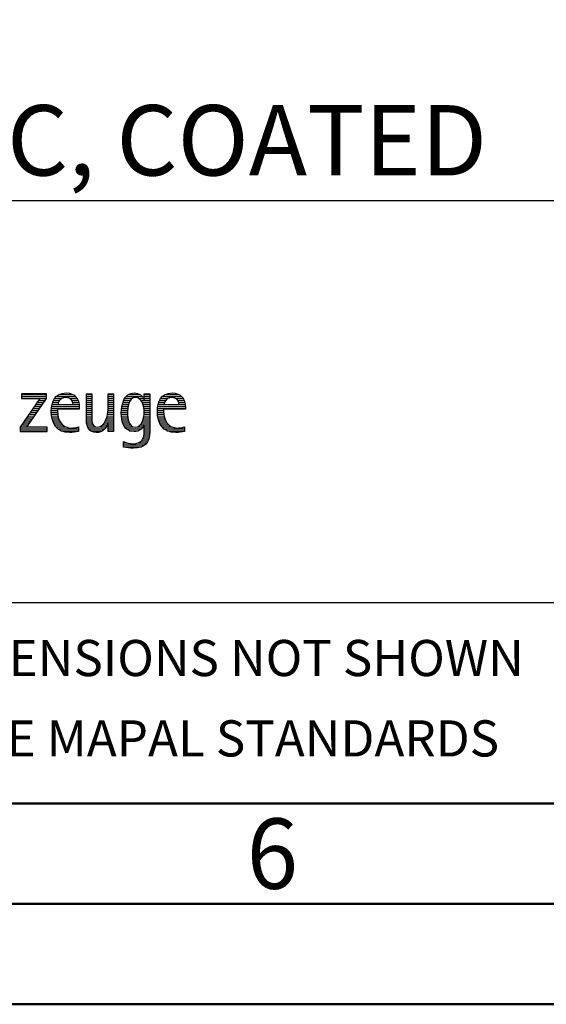
# Model space of a CAD drawing. Units: millimetres. Extents: x 0 to 420, y -1 to 297.
# Drawn here: x 272 to 299, y 0 to 49 of the extents above; entities that cross this region are included whole.
import ezdxf
from ezdxf.enums import TextEntityAlignment as Align

# ---------------------------------------------------------------- set-up
doc = ezdxf.new("R2010")
doc.units = ezdxf.units.MM
doc.layers.get('0').update_dxf_attribs({"linetype": 'CONTINUOUS'})
doc.layers.add('AM_0', color=7, linetype='CONTINUOUS')
doc.layers.add('AM_6', color=2, linetype='CONTINUOUS')
doc.layers.add('AM_BOR', color=7, linetype='CONTINUOUS', lineweight=50)
doc.styles.get("Standard").update_dxf_attribs({"font": 'ISOCP.SHX'})

# ---------------------------------------------------------------- blocks, each defined once
blk = doc.blocks.new('A3')
at = {"layer": 'AM_BOR', "color": 1}
for points in [[(0, 0), (420, 0), (420, 297), (0, 297)], [(410, 287), (23, 287), (23, 10), (410, 10)]]:
    blk.add_lwpolyline(points, close=True, dxfattribs=at)
at = {"layer": 'AM_BOR', "color": 7}
blk.add_lwpolyline([(18, 292), (18, 5), (415, 5), (415, 292)], close=True, dxfattribs=at)
at = {"layer": 'AM_BOR', "color": 2, "width": 0.964286}
blk.add_text('6', height=3.5, dxfattribs=at).set_placement((285, 7.5), align=Align.MIDDLE_CENTER)
blk = doc.blocks.new('MAPAL_FRAME_LOGO')
at = {"layer": 'AM_0', "color": 1}
for p, q in [((52.509, 10.381), (52.509, 10.156)), ((53.75, 10.381), (52.509, 10.381)), ((52.509, 10.345), (53.75, 10.345)), ((53.75, 10.152), (53.75, 10.381)), ((54.375, 10.345), (55.072, 10.345)), ((55.744, 10.345), (56.012, 10.345)), ((56.82, 10.345), (57.088, 10.345)), ((57.838, 10.345), (58.405, 10.345)), ((58.623, 10.345), (58.891, 10.345)), ((59.654, 10.345), (60.351, 10.345)), ((53.422, 10.156), (52.438, 8.72)), ((52.509, 10.245), (53.75, 10.245)), ((52.509, 10.156), (53.422, 10.156)), ((52.77, 8.724), (53.75, 10.152)), ((53.209, 9.845), (53.54, 9.845)), ((53.278, 9.945), (53.608, 9.945)), ((53.346, 10.045), (53.677, 10.045)), ((53.415, 10.145), (53.746, 10.145)), ((54.033, 9.845), (54.324, 9.845)), ((54.06, 9.945), (54.354, 9.945)), ((54.099, 10.045), (54.407, 10.045)), ((54.156, 10.145), (54.512, 10.145)), ((54.24, 10.245), (55.2, 10.245)), ((54.918, 10.145), (55.279, 10.145)), ((55.021, 10.045), (55.329, 10.045)), ((55.066, 9.945), (55.359, 9.945)), ((55.079, 9.845), (55.377, 9.845)), ((55.744, 10.245), (56.012, 10.245)), ((55.744, 10.145), (56.012, 10.145)), ((55.744, 10.045), (56.012, 10.045)), ((55.744, 9.945), (56.012, 9.945)), ((55.744, 9.845), (56.012, 9.845)), ((56.82, 10.245), (57.088, 10.245)), ((56.82, 10.145), (57.088, 10.145)), ((56.82, 10.045), (57.088, 10.045)), ((56.82, 9.945), (57.088, 9.945)), ((56.82, 9.845), (57.088, 9.845)), ((57.528, 9.845), (57.837, 9.845)), ((57.557, 9.945), (57.869, 9.945)), ((57.594, 10.045), (57.918, 10.045)), ((57.644, 10.145), (58.009, 10.145)), ((57.717, 10.245), (58.522, 10.245)), ((58.361, 10.145), (58.585, 10.145)), ((58.463, 10.045), (58.891, 10.045)), ((58.522, 9.945), (58.891, 9.945)), ((58.562, 9.845), (58.891, 9.845)), ((58.623, 10.245), (58.891, 10.245)), ((58.623, 10.145), (58.891, 10.145)), ((59.313, 9.845), (59.603, 9.845)), ((59.34, 9.945), (59.633, 9.945)), ((59.379, 10.045), (59.686, 10.045)), ((59.435, 10.145), (59.791, 10.145)), ((59.519, 10.245), (60.479, 10.245)), ((60.197, 10.145), (60.558, 10.145)), ((60.3, 10.045), (60.607, 10.045)), ((60.345, 9.945), (60.638, 9.945)), ((60.358, 9.845), (60.656, 9.845)), ((52.866, 9.345), (53.196, 9.345)), ((52.935, 9.445), (53.265, 9.445)), ((53.003, 9.545), (53.334, 9.545)), ((53.072, 9.645), (53.402, 9.645)), ((53.14, 9.745), (53.471, 9.745)), ((53.996, 9.545), (54.304, 9.545)), ((53.997, 9.445), (54.308, 9.445)), ((54.003, 9.645), (55.388, 9.645)), ((54.004, 9.345), (54.316, 9.345)), ((54.013, 9.745), (55.387, 9.745)), ((55.744, 9.745), (56.012, 9.745)), ((55.744, 9.645), (56.012, 9.645)), ((55.744, 9.545), (56.012, 9.545)), ((55.744, 9.445), (56.012, 9.445)), ((55.744, 9.345), (56.012, 9.345)), ((56.79, 9.345), (57.088, 9.345)), ((56.807, 9.445), (57.088, 9.445)), ((56.816, 9.545), (57.088, 9.545)), ((56.82, 9.745), (57.088, 9.745)), ((56.82, 9.645), (57.088, 9.645)), ((57.48, 9.445), (57.788, 9.445)), ((57.484, 9.345), (57.791, 9.345)), ((57.485, 9.545), (57.793, 9.545)), ((57.494, 9.645), (57.8, 9.645)), ((57.508, 9.745), (57.815, 9.745)), ((58.59, 9.745), (58.891, 9.745)), ((58.61, 9.645), (58.891, 9.645)), ((58.614, 9.345), (58.891, 9.345)), ((58.62, 9.545), (58.891, 9.545)), ((58.622, 9.445), (58.891, 9.445)), ((59.276, 9.545), (59.583, 9.545)), ((59.277, 9.445), (59.586, 9.445)), ((59.283, 9.645), (60.667, 9.645)), ((59.284, 9.345), (59.595, 9.345)), ((59.293, 9.745), (60.665, 9.745)), ((52.523, 8.845), (52.853, 8.845)), ((52.592, 8.945), (52.922, 8.945)), ((52.661, 9.045), (52.99, 9.045)), ((52.729, 9.145), (53.059, 9.145)), ((52.798, 9.245), (53.128, 9.245)), ((54.013, 9.245), (54.334, 9.245)), ((54.033, 9.145), (54.364, 9.145)), ((54.06, 9.045), (54.406, 9.045)), ((54.095, 8.945), (54.464, 8.945)), ((54.144, 8.845), (54.548, 8.845)), ((55.744, 9.245), (56.012, 9.245)), ((55.744, 9.145), (56.013, 9.145)), ((55.744, 9.045), (56.02, 9.045)), ((55.75, 8.945), (56.038, 8.945)), ((55.766, 8.845), (56.076, 8.845)), ((56.554, 8.845), (56.779, 8.845)), ((56.635, 8.945), (57.088, 8.945)), ((56.69, 9.045), (57.088, 9.045)), ((56.731, 9.145), (57.088, 9.145)), ((56.764, 9.245), (57.088, 9.245)), ((56.82, 8.845), (57.088, 8.845)), ((57.49, 9.245), (57.798, 9.245)), ((57.502, 9.145), (57.811, 9.145)), ((57.519, 9.045), (57.834, 9.045)), ((57.548, 8.945), (57.869, 8.945)), ((57.587, 8.845), (57.929, 8.845)), ((58.428, 8.845), (58.609, 8.845)), ((58.498, 8.945), (58.891, 8.945)), ((58.545, 9.045), (58.891, 9.045)), ((58.578, 9.145), (58.891, 9.145)), ((58.6, 9.245), (58.891, 9.245)), ((58.623, 8.845), (58.891, 8.845)), ((59.293, 9.245), (59.613, 9.245)), ((59.313, 9.145), (59.643, 9.145)), ((59.34, 9.045), (59.684, 9.045)), ((59.375, 8.945), (59.743, 8.945)), ((59.424, 8.845), (59.828, 8.845)), ((52.438, 8.72), (52.438, 8.499)), ((52.438, 8.645), (53.786, 8.645)), ((52.438, 8.545), (53.786, 8.545)), ((52.438, 8.499), (53.786, 8.499)), ((52.455, 8.745), (52.784, 8.745)), ((53.786, 8.724), (52.77, 8.724)), ((53.786, 8.499), (53.786, 8.724)), ((54.213, 8.745), (54.691, 8.745)), ((54.314, 8.645), (55.344, 8.645)), ((54.469, 8.545), (55.344, 8.545)), ((55.799, 8.745), (56.187, 8.745)), ((55.854, 8.645), (56.662, 8.645)), ((55.949, 8.545), (56.549, 8.545)), ((56.401, 8.745), (56.732, 8.745)), ((56.82, 8.745), (57.088, 8.745)), ((56.82, 8.645), (57.088, 8.645)), ((56.82, 8.545), (57.088, 8.545)), ((57.641, 8.745), (58.059, 8.745)), ((57.726, 8.645), (58.482, 8.645)), ((57.873, 8.545), (58.335, 8.545)), ((58.286, 8.745), (58.563, 8.745)), ((58.61, 8.345), (58.881, 8.345)), ((58.618, 8.445), (58.89, 8.445)), ((58.623, 8.745), (58.891, 8.745)), ((58.623, 8.645), (58.891, 8.645)), ((58.623, 8.545), (58.891, 8.545)), ((59.493, 8.745), (59.97, 8.745)), ((59.593, 8.645), (60.623, 8.645)), ((59.749, 8.545), (60.623, 8.545)), ((57.583, 7.945), (57.752, 7.945)), ((57.583, 7.845), (58.653, 7.845)), ((58.329, 7.945), (58.743, 7.945)), ((58.484, 8.045), (58.803, 8.045)), ((58.552, 8.145), (58.844, 8.145)), ((58.59, 8.245), (58.867, 8.245)), ((57.583, 7.745), (58.481, 7.745))]:
    blk.add_line(p, q, dxfattribs=at)
for points, knots in [([(55.344, 8.732), (55.218, 8.7), (55.103, 8.68), (54.973, 8.68), (54.51, 8.68), (54.304, 9.096), (54.304, 9.507), (54.304, 9.507), (54.304, 9.618), (54.304, 9.618), (54.304, 9.618), (55.388, 9.618), (55.388, 9.618), (55.388, 9.618), (55.388, 9.708), (55.388, 9.708), (55.388, 10.128), (55.166, 10.424), (54.731, 10.424), (54.178, 10.424), (53.995, 9.993), (53.995, 9.503), (53.995, 8.89), (54.26, 8.455), (54.913, 8.455), (55.06, 8.455), (55.206, 8.467), (55.344, 8.51), (55.344, 8.51), (55.344, 8.732), (55.344, 8.732)], [0, 0, 0, 0, 1, 1, 1, 2, 2, 2, 3, 3, 3, 4, 4, 4, 5, 5, 5, 6, 6, 6, 7, 7, 7, 8, 8, 8, 9, 9, 9, 10, 10, 10, 10]), ([(57.088, 8.499), (57.088, 8.499), (57.088, 10.381), (57.088, 10.381), (57.088, 10.381), (56.82, 10.381), (56.82, 10.381), (56.82, 10.381), (56.82, 9.606), (56.82, 9.606), (56.82, 9.309), (56.665, 8.724), (56.289, 8.724), (55.981, 8.724), (56.012, 9.127), (56.012, 9.337), (56.012, 9.337), (56.012, 10.381), (56.012, 10.381), (56.012, 10.381), (55.744, 10.381), (55.744, 10.381), (55.744, 10.381), (55.744, 9.036), (55.744, 9.036), (55.744, 8.732), (55.898, 8.455), (56.226, 8.455), (56.547, 8.455), (56.724, 8.645), (56.812, 8.933), (56.812, 8.933), (56.82, 8.933), (56.82, 8.933), (56.82, 8.933), (56.82, 8.499), (56.82, 8.499), (56.82, 8.499), (57.088, 8.499), (57.088, 8.499)], [0, 0, 0, 0, 1, 1, 1, 2, 2, 2, 3, 3, 3, 4, 4, 4, 5, 5, 5, 6, 6, 6, 7, 7, 7, 8, 8, 8, 9, 9, 9, 10, 10, 10, 11, 11, 11, 12, 12, 12, 13, 13, 13, 13]), ([(58.623, 8.526), (58.623, 8.127), (58.489, 7.901), (58.052, 7.901), (57.883, 7.901), (57.737, 7.936), (57.583, 8.012), (57.583, 8.012), (57.583, 7.735), (57.583, 7.735), (57.756, 7.704), (57.907, 7.676), (58.092, 7.676), (58.635, 7.676), (58.891, 7.956), (58.891, 8.495), (58.891, 8.495), (58.891, 10.381), (58.891, 10.381), (58.891, 10.381), (58.623, 10.381), (58.623, 10.381), (58.623, 10.381), (58.623, 10.072), (58.623, 10.072), (58.623, 10.072), (58.615, 10.072), (58.615, 10.072), (58.552, 10.294), (58.35, 10.424), (58.124, 10.424), (57.606, 10.424), (57.48, 9.835), (57.48, 9.428), (57.48, 9.004), (57.598, 8.499), (58.116, 8.499), (58.35, 8.499), (58.54, 8.633), (58.615, 8.858), (58.615, 8.858), (58.623, 8.858), (58.623, 8.858), (58.623, 8.858), (58.623, 8.526), (58.623, 8.526)], [0, 0, 0, 0, 1, 1, 1, 2, 2, 2, 3, 3, 3, 4, 4, 4, 5, 5, 5, 6, 6, 6, 7, 7, 7, 8, 8, 8, 9, 9, 9, 10, 10, 10, 11, 11, 11, 12, 12, 12, 13, 13, 13, 14, 14, 14, 15, 15, 15, 15]), ([(60.623, 8.732), (60.496, 8.7), (60.382, 8.68), (60.252, 8.68), (59.789, 8.68), (59.583, 9.096), (59.583, 9.507), (59.583, 9.507), (59.583, 9.618), (59.583, 9.618), (59.583, 9.618), (60.667, 9.618), (60.667, 9.618), (60.667, 9.618), (60.667, 9.708), (60.667, 9.708), (60.667, 10.128), (60.445, 10.424), (60.011, 10.424), (59.457, 10.424), (59.275, 9.993), (59.275, 9.503), (59.275, 8.89), (59.54, 8.455), (60.193, 8.455), (60.339, 8.455), (60.485, 8.467), (60.623, 8.51), (60.623, 8.51), (60.623, 8.732), (60.623, 8.732)], [0, 0, 0, 0, 1, 1, 1, 2, 2, 2, 3, 3, 3, 4, 4, 4, 5, 5, 5, 6, 6, 6, 7, 7, 7, 8, 8, 8, 9, 9, 9, 10, 10, 10, 10]), ([(54.323, 9.843), (54.368, 10.053), (54.494, 10.199), (54.72, 10.199), (54.925, 10.199), (55.079, 10.053), (55.079, 9.843), (55.079, 9.843), (54.323, 9.843), (54.323, 9.843)], [0, 0, 0, 0, 1, 1, 1, 2, 2, 2, 3, 3, 3, 3]), ([(58.172, 8.724), (57.835, 8.724), (57.788, 9.179), (57.788, 9.424), (57.788, 9.669), (57.831, 10.199), (58.18, 10.199), (58.516, 10.199), (58.623, 9.736), (58.623, 9.475), (58.623, 9.206), (58.516, 8.724), (58.172, 8.724)], [0, 0, 0, 0, 1, 1, 1, 2, 2, 2, 3, 3, 3, 4, 4, 4, 4]), ([(59.603, 9.843), (59.646, 10.053), (59.773, 10.199), (59.999, 10.199), (60.204, 10.199), (60.359, 10.053), (60.359, 9.843), (60.359, 9.843), (59.603, 9.843), (59.603, 9.843)], [0, 0, 0, 0, 1, 1, 1, 2, 2, 2, 3, 3, 3, 3])]:
    blk.add_open_spline(points, degree=3, knots=knots, dxfattribs=at)
blk = doc.blocks.new('*U19')
at = {"layer": 'AM_0'}
for p, q in [((0, -10), (190, -10)), ((0, -30), (190, -30)), ((190, -40), (0, -40))]:
    blk.add_line(p, q, dxfattribs=at)
blk.add_blockref('MAPAL_FRAME_LOGO', (0, -30))
at = {"layer": 'AM_0', "color": 2}
for s, p in [('DIMENSIONS NOT SHOWN', (62.492, -33)), ('ARE MAPAL STANDARDS', (62.5, -37))]:
    blk.add_text(s, height=1.8, dxfattribs=at).set_placement(p, align=Align.MIDDLE)
at = {"layer": 'AM_0'}
for tag, p in [('TITLE', (1, -7)), ('MATERIAL_NO', (121, -27))]:
    blk.add_attdef(tag, text='', height=3.5, dxfattribs=at).set_placement(p, align=Align.MIDDLE_LEFT)
at = {"layer": 'AM_6', "width": 0.821429}
blk.add_attdef('DIN_FORMAT', text='', height=2.5, dxfattribs=at).set_placement((185, -7), align=Align.MIDDLE_CENTER)
at = {"layer": 'AM_6'}
for tag, p in [('DRAWING_NO', (121, -17)), ('TECHNICAL_SPEC', (121, -37))]:
    blk.add_attdef(tag, text='', height=2.5, dxfattribs=at).set_placement(p, align=Align.MIDDLE_LEFT)
for tag, p in [('INDEX_NO', (185, -17)), ('APP_DATE', (90, -27)), ('APP_NAME', (110, -27)), ('ORIGIN', (185, -27)), ('SCALE', (110, -37)), ('SHEET_OF_SHEETS', (185, -37))]:
    blk.add_attdef(tag, text='', height=2.5, dxfattribs=at).set_placement(p, align=Align.MIDDLE_CENTER)
blk = doc.blocks.new('MAPAL_FRAME-Model')
blk.add_blockref('A3', (0, 0))
ref = blk.add_blockref('*U19', (220, 50))
ref.add_attrib('TITLE', 'OPTIMILL-UNI-WAVE, SC, COATED', dxfattribs={"layer": 'AM_0', "height": 3.5}).set_placement((221, 43), align=Align.MIDDLE_LEFT)

msp = doc.modelspace()

# ---------------------------------------------------------------- block references
at = {"layer": 'AM_0'}
msp.add_blockref('MAPAL_FRAME-Model', (0, 0), dxfattribs=at)

doc.saveas('drawing.dxf')
